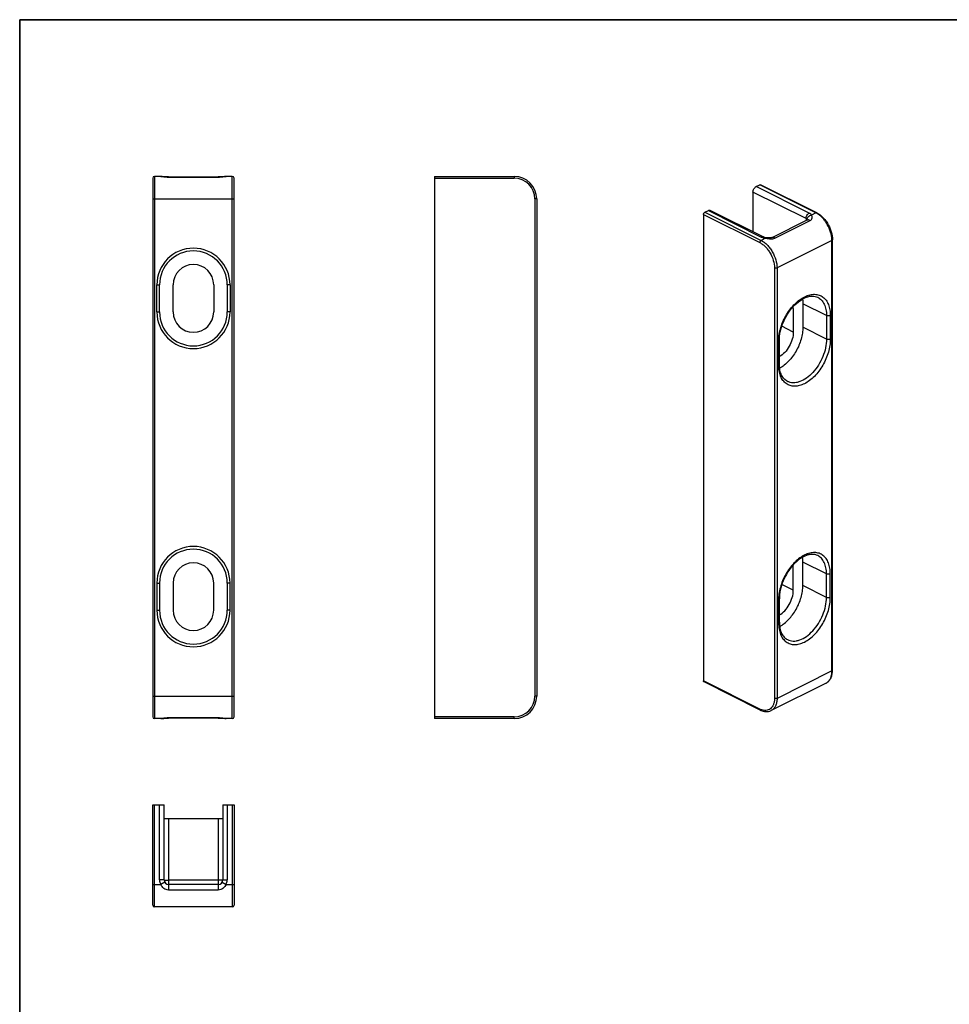
# Model space of a CAD drawing. Units: millimetres. Extents: x 0 to 210, y 0 to 297.
# Drawn here: x 0 to 103, y 188 to 297 of the extents above; entities that cross this region are included whole.
import ezdxf

# ---------------------------------------------------------------- set-up
doc = ezdxf.new("R2010")
doc.units = ezdxf.units.MM
doc.header["$LTSCALE"] = 19.36
doc.layers.get('0').update_dxf_attribs({"linetype": 'CONTINUOUS'})

msp = doc.modelspace()

# ---------------------------------------------------------------- linework, layer by layer
at = {"color": 7, "linetype": 'Continuous'}
for p, q in [((14.73, 279.46), (14.73, 219.86)), ((15.61, 279.66), (14.93, 279.66)), ((16.35, 279.6), (16.13, 279.61)), ((16.48, 279.6), (16.35, 279.6)), ((16.48, 279.6), (21.98, 279.6)), ((23.53, 279.66), (22.84, 279.66)), ((23.73, 219.86), (23.73, 279.46)), ((45.93, 279.66), (54.73, 279.66)), ((45.93, 279.66), (45.93, 219.66)), ((81.17, 277.93), (81.17, 273.54)), ((81.53, 278.54), (81.92, 278.73)), ((88.23, 275.63), (82.01, 278.74)), ((57.23, 277.16), (57.23, 222.16)), ((75.84, 275.69), (76.23, 275.89)), ((76.45, 275.9), (82.32, 272.97)), ((75.69, 275.45), (75.69, 223.83)), ((83.28, 272.91), (87.17, 274.85)), ((82.61, 272.88), (82.61, 272.88)), ((89.97, 225.01), (89.97, 272.64)), ((15.48, 264.66), (15.48, 267.66)), ((16.98, 264.66), (16.98, 267.66)), ((21.48, 267.66), (21.48, 264.66)), ((22.98, 267.66), (22.98, 264.66)), ((85.63, 265.03), (85.63, 262.44)), ((86.69, 265.56), (86.69, 262.97)), ((84.09, 258.9), (84.09, 261.5)), ((85.63, 233.86), (85.63, 236.45)), ((86.69, 234.39), (86.69, 236.99)), ((15.48, 234.66), (15.48, 231.66)), ((16.98, 234.66), (16.98, 231.66)), ((21.48, 231.66), (21.48, 234.66)), ((22.98, 234.66), (22.98, 231.66)), ((84.09, 230.32), (84.09, 232.92)), ((81.97, 220.61), (75.75, 223.72)), ((89.26, 223.59), (83.18, 220.55)), ((15.61, 219.66), (14.93, 219.66)), ((21.98, 219.72), (16.48, 219.72)), ((21.98, 219.72), (22.1, 219.72)), ((22.1, 219.72), (22.33, 219.71)), ((23.53, 219.66), (22.84, 219.66)), ((54.73, 219.66), (45.93, 219.66)), ((14.73, 210.12), (15.98, 210.12)), ((14.73, 199.02), (14.73, 210.12)), ((15.98, 201.82), (15.98, 210.12)), ((22.48, 210.12), (23.73, 210.12)), ((22.48, 210.12), (22.48, 201.82)), ((23.73, 210.12), (23.73, 199.02)), ((22.48, 208.57), (15.98, 208.57)), ((21.98, 201.32), (16.48, 201.32)), ((23.53, 198.82), (14.93, 198.82))]:
    msp.add_line(p, q, dxfattribs=at)
at = {"color": 9, "linetype": 'Continuous'}
for p, q in [((14.93, 279.66), (14.93, 219.66)), ((16.48, 279.6), (16.48, 279.58)), ((16.48, 279.58), (21.98, 279.58)), ((21.98, 279.6), (21.98, 279.58)), ((23.53, 219.66), (23.53, 279.66)), ((45.93, 279.46), (54.73, 279.46)), ((54.73, 279.66), (54.73, 279.46)), ((87.04, 274.99), (81.17, 277.93)), ((87.4, 275.6), (81.53, 278.54)), ((88.14, 275.62), (81.92, 278.73)), ((14.73, 277.16), (23.73, 277.16)), ((57.23, 277.16), (57.03, 277.16)), ((57.03, 277.16), (57.03, 222.16)), ((75.84, 275.69), (82.06, 272.58)), ((76.23, 275.89), (82.09, 272.95)), ((75.69, 275.45), (81.92, 272.34)), ((83.6, 272.84), (87.49, 274.78)), ((87.04, 274.99), (87.04, 274.79)), ((88.14, 275.62), (87.66, 275.38)), ((82.54, 272.82), (82.06, 272.58)), ((89.91, 272.57), (83.83, 269.53)), ((89.91, 224.94), (89.91, 272.57)), ((83.54, 269.53), (83.54, 221.9)), ((83.83, 269.53), (83.83, 221.9)), ((15.18, 264.66), (15.18, 267.66)), ((15.18, 267.66), (15.48, 267.66)), ((23.28, 267.66), (22.98, 267.66)), ((23.28, 267.66), (23.28, 264.66)), ((85.63, 265.03), (85.5, 265.1)), ((89.31, 264.26), (86.69, 265.56)), ((15.18, 264.66), (15.48, 264.66)), ((23.28, 264.66), (22.98, 264.66)), ((89.31, 264.26), (89.31, 261.66)), ((89.73, 264.26), (89.73, 261.66)), ((85.63, 262.44), (84.37, 263.07)), ((89.31, 261.66), (86.69, 262.97)), ((84, 258.79), (84, 261.39)), ((85.63, 236.45), (85.5, 236.52)), ((89.31, 235.68), (86.69, 236.99)), ((89.31, 233.08), (89.31, 235.68)), ((89.73, 233.08), (89.73, 235.68)), ((15.18, 234.66), (15.48, 234.66)), ((15.18, 234.66), (15.18, 231.66)), ((23.28, 234.66), (22.98, 234.66)), ((23.28, 231.66), (23.28, 234.66)), ((85.63, 233.86), (84.37, 234.49)), ((89.31, 233.08), (86.69, 234.39)), ((84, 232.81), (84, 230.22)), ((15.18, 231.66), (15.48, 231.66)), ((23.28, 231.66), (22.98, 231.66)), ((89.91, 224.94), (83.83, 221.9)), ((81.92, 220.72), (75.69, 223.83)), ((89.26, 223.59), (89.26, 223.59)), ((14.73, 222.16), (23.73, 222.16)), ((57.23, 222.16), (57.03, 222.16)), ((83.18, 220.55), (83.18, 220.55)), ((21.98, 219.74), (16.48, 219.74)), ((16.48, 219.72), (16.48, 219.74)), ((21.98, 219.72), (21.98, 219.74)), ((54.73, 219.86), (45.93, 219.86)), ((54.73, 219.66), (54.73, 219.86)), ((14.93, 198.82), (14.93, 210.12)), ((15.48, 201.82), (15.48, 210.12)), ((22.98, 210.12), (22.98, 201.82)), ((23.53, 210.12), (23.53, 198.82)), ((16.48, 208.57), (16.48, 200.69)), ((21.98, 208.57), (21.98, 200.69)), ((15.98, 201.82), (15.48, 201.82)), ((16.05, 201.57), (15.61, 201.32)), ((21.98, 201.77), (16.48, 201.77)), ((22.41, 201.57), (22.84, 201.32)), ((22.48, 201.82), (22.98, 201.82)), ((14.73, 201.32), (15.61, 201.32)), ((21.98, 200.69), (16.48, 200.69)), ((22.84, 201.32), (23.73, 201.32))]:
    msp.add_line(p, q, dxfattribs=at)
for points in [[(0, 297), (210, 297), (210, 0), (0, 0)], [(105, 297), (0, 297), (0, 177.55), (105, 177.55)]]:
    msp.add_lwpolyline(points, close=True)
at = {"color": 7, "linetype": 'Continuous'}
for points in [[(16.13, 279.61), (15.77, 279.65), (15.61, 279.66)], [(22.84, 279.66), (22.82, 279.66), (22.67, 279.65), (22.5, 279.63), (22.31, 279.61), (22.09, 279.6), (21.98, 279.6)], [(87.2, 274.87), (87.21, 274.88), (87.17, 274.85)], [(83.28, 272.91), (83.26, 272.9), (83.17, 272.87), (83.03, 272.86), (82.86, 272.86), (82.68, 272.88), (82.61, 272.88)], [(15.61, 219.66), (15.64, 219.66), (15.79, 219.67), (15.96, 219.69), (16.15, 219.71), (16.37, 219.72), (16.48, 219.72)], [(22.33, 219.71), (22.69, 219.67), (22.84, 219.66)]]:
    msp.add_lwpolyline(points, dxfattribs=at)
for centre, radius, start, end in [((14.93, 279.46), 0.2, 90, 180), ((23.53, 279.46), 0.2, 0, 90), ((54.73, 277.16), 2.5, 0, 90), ((19.23, 267.66), 3.75, 0, 180), ((19.23, 267.66), 2.25, 0, 180), ((83.42, 265.04), 2.21, 359.9271, 4.9836), ((19.23, 264.66), 3.75, 180, 0), ((19.23, 264.66), 2.25, 180, 0), ((19.23, 234.66), 3.75, 0, 180), ((19.23, 234.66), 2.25, 0, 180), ((83.37, 236.46), 2.26, 359.9767, 4.9344), ((19.23, 231.66), 3.75, 180, 0), ((19.23, 231.66), 2.25, 180, 0), ((87.39, 225.01), 2.57, 358.2481, 0.0054), ((54.73, 222.16), 2.5, 270, 0), ((14.93, 219.86), 0.2, 180, 270), ((23.53, 219.86), 0.2, 270, 0), ((16.48, 201.82), 0.5, 180, 270), ((21.98, 201.82), 0.5, 270, 0), ((14.93, 199.02), 0.2, 180, 270), ((23.53, 199.02), 0.2, 270, 0)]:
    msp.add_arc(centre, radius, start, end, dxfattribs=at)
at = {"color": 9, "linetype": 'Continuous'}
for centre, radius, start, end in [((54.73, 277.16), 2.3, 0, 90), ((87.22, 273.78), 2.06, 61.5048, 63.4258), ((82.7, 274.25), 1.44, 253.1385, 253.9215), ((83.98, 280.64), 7.95, 259.5664, 259.9562), ((87.22, 272.57), 2.68, 0.0045, 1.3443), ((19.23, 267.66), 4.05, 0, 180), ((19.23, 264.66), 4.05, 180, 0), ((88.36, 261.39), 4.36, 178.5649, 179.995), ((19.23, 234.66), 4.05, 0, 180), ((88.36, 232.81), 4.36, 178.5649, 179.995), ((19.23, 231.66), 4.05, 180, 0), ((54.73, 222.16), 2.3, 270, 0), ((82.71, 222.31), 1.78, 243.4193, 246.295), ((16.48, 201.82), 1, 180, 210), ((21.98, 201.82), 1, 330, 0)]:
    msp.add_arc(centre, radius, start, end, dxfattribs=at)
for points, knots in [([(15.61, 279.66), (15.66, 279.66), (15.78, 279.65), (15.97, 279.62), (16.21, 279.59), (16.39, 279.58), (16.48, 279.58)], [0, 0, 0, 0, 0.167568, 0.397288, 0.681364, 1, 1, 1, 1]), ([(21.98, 279.58), (22.07, 279.58), (22.25, 279.59), (22.49, 279.62), (22.68, 279.65), (22.8, 279.66), (22.84, 279.66)], [0, 0, 0, 0, 0.318576, 0.602625, 0.832366, 1, 1, 1, 1]), ([(87.04, 274.99), (87.04, 275.05), (87.06, 275.18), (87.14, 275.35), (87.25, 275.5), (87.35, 275.58), (87.4, 275.6)], [0, 0, 0, 0, 0.246793, 0.511785, 0.770324, 1, 1, 1, 1]), ([(87.17, 274.88), (87.17, 274.89), (87.13, 274.94), (87.08, 274.97), (87.04, 274.99)], [0, 0, 0, 0, 0.216385, 1, 1, 1, 1]), ([(87.17, 274.88), (87.17, 274.94), (87.2, 275.06), (87.31, 275.22), (87.47, 275.33), (87.59, 275.37), (87.66, 275.38)], [0, 0, 0, 0, 0.233015, 0.482167, 0.741516, 1, 1, 1, 1]), ([(87.17, 274.85), (87.19, 274.86), (87.21, 274.87), (87.23, 274.87), (87.24, 274.87)], [0, 0, 0, 0, 0.745845, 1, 1, 1, 1]), ([(87.24, 274.87), (87.28, 274.88), (87.37, 274.86), (87.45, 274.81), (87.49, 274.78)], [0, 0, 0, 0, 0.454873, 1, 1, 1, 1]), ([(87.66, 275.38), (87.63, 275.42), (87.55, 275.51), (87.45, 275.57), (87.4, 275.6)], [0, 0, 0, 0, 0.452213, 1, 1, 1, 1]), ([(87.49, 274.78), (87.55, 274.81), (87.65, 274.89), (87.74, 275.06), (87.74, 275.23), (87.69, 275.34), (87.66, 275.38)], [0, 0, 0, 0, 0.28896, 0.539239, 0.771183, 1, 1, 1, 1]), ([(88.14, 275.62), (88.15, 275.63), (88.18, 275.64), (88.22, 275.63), (88.23, 275.63)], [0, 0, 0, 0, 0.536099, 1, 1, 1, 1]), ([(89.91, 272.63), (89.9, 272.93), (89.79, 273.53), (89.49, 274.23), (89.15, 274.74), (88.78, 275.19), (88.44, 275.46), (88.2, 275.59)], [0, 0, 0, 0, 0.247079, 0.510788, 0.642054, 0.768985, 1, 1, 1, 1]), ([(82.06, 272.58), (82.04, 272.57), (82, 272.54), (81.96, 272.48), (81.93, 272.41), (81.92, 272.36), (81.92, 272.34)], [0, 0, 0, 0, 0.229676, 0.488215, 0.753207, 1, 1, 1, 1]), ([(82.06, 272.58), (82.18, 272.52), (82.42, 272.37), (82.75, 272.08), (83.05, 271.73), (83.41, 271.19), (83.72, 270.46), (83.83, 269.83), (83.83, 269.53)], [0, 0, 0, 0, 0.110431, 0.230137, 0.357152, 0.488865, 0.753515, 1, 1, 1, 1]), ([(82.32, 272.97), (82.3, 272.97), (82.27, 272.98), (82.19, 272.99), (82.13, 272.97), (82.09, 272.95)], [0, 0, 0, 0, 0.227658, 0.466112, 1, 1, 1, 1]), ([(82.09, 272.95), (82.11, 272.94), (82.17, 272.92), (82.23, 272.89), (82.28, 272.88)], [0, 0, 0, 0, 0.23798, 1, 1, 1, 1]), ([(82.3, 272.87), (82.32, 272.87), (82.4, 272.84), (82.48, 272.83), (82.54, 272.82)], [0, 0, 0, 0, 0.242761, 1, 1, 1, 1]), ([(82.61, 272.88), (82.6, 272.89), (82.58, 272.87), (82.56, 272.85), (82.55, 272.83), (82.54, 272.82)], [0, 0, 0, 0, 0.369361, 0.648828, 1, 1, 1, 1]), ([(82.6, 272.81), (82.68, 272.8), (82.86, 272.77), (83.12, 272.75), (83.37, 272.76), (83.53, 272.8), (83.6, 272.84)], [0, 0, 0, 0, 0.261177, 0.524354, 0.775339, 1, 1, 1, 1]), ([(83.28, 272.91), (83.31, 272.92), (83.36, 272.93), (83.44, 272.93), (83.52, 272.89), (83.57, 272.86), (83.6, 272.84)], [0, 0, 0, 0, 0.214718, 0.447045, 0.708333, 1, 1, 1, 1]), ([(89.91, 272.57), (89.92, 272.58), (89.95, 272.6), (89.97, 272.63), (89.97, 272.64)], [0, 0, 0, 0, 0.56799, 1, 1, 1, 1]), ([(81.92, 272.34), (82.03, 272.28), (82.25, 272.14), (82.55, 271.87), (82.83, 271.55), (83.16, 271.06), (83.45, 270.39), (83.54, 269.81), (83.54, 269.53)], [0, 0, 0, 0, 0.11043, 0.230136, 0.357151, 0.488865, 0.753516, 1, 1, 1, 1]), ([(83.83, 269.53), (83.81, 269.52), (83.76, 269.51), (83.69, 269.5), (83.61, 269.51), (83.56, 269.52), (83.54, 269.53)], [0, 0, 0, 0, 0.23537, 0.5, 0.76463, 1, 1, 1, 1]), ([(84, 261.5), (84.01, 261.74), (84.06, 262.23), (84.24, 262.96), (84.51, 263.68), (84.87, 264.38), (85.31, 265.01), (85.8, 265.57), (86.33, 266.02), (86.88, 266.36), (87.44, 266.57), (87.98, 266.64), (88.48, 266.55), (88.93, 266.32), (89.29, 265.95), (89.54, 265.47), (89.7, 264.89), (89.73, 264.47), (89.73, 264.26)], [0, 0, 0, 0, 0.069492, 0.142893, 0.218691, 0.29514, 0.37045, 0.442919, 0.511097, 0.573952, 0.631082, 0.682943, 0.731047, 0.777878, 0.826303, 0.878714, 0.936498, 1, 1, 1, 1]), ([(88.33, 266.28), (88.41, 266.25), (88.55, 266.16), (88.82, 265.92), (89.08, 265.51), (89.27, 264.92), (89.31, 264.48), (89.31, 264.26)], [0, 0, 0, 0, 0.107835, 0.217821, 0.450887, 0.710493, 1, 1, 1, 1]), ([(89.73, 264.26), (89.7, 264.24), (89.63, 264.22), (89.52, 264.21), (89.41, 264.22), (89.34, 264.24), (89.31, 264.26)], [0, 0, 0, 0, 0.23537, 0.5, 0.76463, 1, 1, 1, 1]), ([(89.73, 261.66), (89.73, 261.42), (89.69, 260.93), (89.53, 260.19), (89.26, 259.46), (88.91, 258.75), (88.48, 258.1), (87.99, 257.53), (87.45, 257.06), (86.89, 256.71), (86.33, 256.49), (85.79, 256.41), (85.27, 256.49), (84.82, 256.71), (84.46, 257.08), (84.19, 257.57), (84.04, 258.15), (84, 258.57), (84, 258.79)], [0, 0, 0, 0, 0.068713, 0.141594, 0.21712, 0.293537, 0.369016, 0.441808, 0.510398, 0.573688, 0.631203, 0.683336, 0.731558, 0.778354, 0.826647, 0.878905, 0.936566, 1, 1, 1, 1]), ([(84, 261.39), (84.02, 261.4), (84.04, 261.41), (84.07, 261.44), (84.09, 261.47), (84.09, 261.49), (84.09, 261.5)], [0, 0, 0, 0, 0.301881, 0.565479, 0.793524, 1, 1, 1, 1]), ([(89.31, 261.66), (89.31, 261.34), (89.23, 260.67), (88.92, 259.7), (88.44, 258.77), (87.83, 257.96), (87.13, 257.33), (86.49, 256.98), (85.98, 256.84), (85.62, 256.81), (85.28, 256.85), (85.07, 256.93), (84.98, 256.98)], [0, 0, 0, 0, 0.132573, 0.274765, 0.42002, 0.561217, 0.691962, 0.807941, 0.860207, 0.909026, 0.955225, 1, 1, 1, 1]), ([(89.73, 261.66), (89.7, 261.64), (89.63, 261.62), (89.52, 261.61), (89.41, 261.62), (89.34, 261.64), (89.31, 261.66)], [0, 0, 0, 0, 0.23537, 0.5, 0.76463, 1, 1, 1, 1]), ([(84, 258.79), (84.02, 258.8), (84.04, 258.81), (84.07, 258.84), (84.09, 258.87), (84.09, 258.89), (84.09, 258.9)], [0, 0, 0, 0, 0.301881, 0.565479, 0.793524, 1, 1, 1, 1]), ([(89.73, 235.68), (89.73, 235.89), (89.7, 236.31), (89.54, 236.89), (89.29, 237.37), (88.93, 237.74), (88.48, 237.98), (87.98, 238.06), (87.44, 237.99), (86.88, 237.78), (86.33, 237.45), (85.8, 236.99), (85.31, 236.43), (84.87, 235.8), (84.51, 235.1), (84.24, 234.38), (84.06, 233.65), (84.01, 233.16), (84, 232.92)], [0, 0, 0, 0, 0.063502, 0.121286, 0.173697, 0.222122, 0.268953, 0.317057, 0.368918, 0.426048, 0.488903, 0.557081, 0.62955, 0.70486, 0.781309, 0.857107, 0.930508, 1, 1, 1, 1]), ([(89.31, 235.68), (89.31, 235.91), (89.27, 236.34), (89.08, 236.93), (88.82, 237.34), (88.55, 237.58), (88.41, 237.67), (88.33, 237.71)], [0, 0, 0, 0, 0.289507, 0.549113, 0.782179, 0.892165, 1, 1, 1, 1]), ([(89.73, 235.68), (89.7, 235.66), (89.63, 235.64), (89.52, 235.63), (89.41, 235.64), (89.34, 235.66), (89.31, 235.68)], [0, 0, 0, 0, 0.23537, 0.5, 0.76463, 1, 1, 1, 1]), ([(84, 230.22), (84, 230), (84.04, 229.57), (84.19, 228.99), (84.46, 228.5), (84.82, 228.14), (85.27, 227.91), (85.79, 227.83), (86.33, 227.91), (86.89, 228.13), (87.45, 228.48), (87.99, 228.95), (88.48, 229.52), (88.91, 230.17), (89.26, 230.88), (89.53, 231.61), (89.69, 232.35), (89.73, 232.84), (89.73, 233.08)], [0, 0, 0, 0, 0.063434, 0.121095, 0.173353, 0.221646, 0.268442, 0.316664, 0.368797, 0.426312, 0.489602, 0.558192, 0.630984, 0.706463, 0.78288, 0.858406, 0.931287, 1, 1, 1, 1]), ([(84, 232.81), (84.02, 232.82), (84.04, 232.83), (84.07, 232.86), (84.09, 232.89), (84.09, 232.91), (84.09, 232.92)], [0, 0, 0, 0, 0.301881, 0.565479, 0.793524, 1, 1, 1, 1]), ([(84.98, 228.4), (85.07, 228.35), (85.28, 228.28), (85.62, 228.23), (85.98, 228.26), (86.49, 228.4), (87.13, 228.75), (87.83, 229.38), (88.44, 230.19), (88.92, 231.12), (89.23, 232.09), (89.31, 232.76), (89.31, 233.08)], [0, 0, 0, 0, 0.044775, 0.090974, 0.139793, 0.192059, 0.308038, 0.438783, 0.57998, 0.725235, 0.867427, 1, 1, 1, 1]), ([(89.73, 233.08), (89.7, 233.06), (89.63, 233.04), (89.52, 233.03), (89.41, 233.04), (89.34, 233.06), (89.31, 233.08)], [0, 0, 0, 0, 0.23537, 0.5, 0.76463, 1, 1, 1, 1]), ([(84, 230.22), (84.02, 230.22), (84.04, 230.24), (84.07, 230.26), (84.09, 230.29), (84.09, 230.31), (84.09, 230.32)], [0, 0, 0, 0, 0.301881, 0.565479, 0.793524, 1, 1, 1, 1]), ([(89.26, 223.59), (89.36, 223.64), (89.55, 223.79), (89.76, 224.1), (89.88, 224.5), (89.91, 224.79), (89.91, 224.94)], [0, 0, 0, 0, 0.217154, 0.450424, 0.710274, 1, 1, 1, 1]), ([(89.91, 224.94), (89.92, 224.95), (89.95, 224.97), (89.97, 225), (89.97, 225.01)], [0, 0, 0, 0, 0.56799, 1, 1, 1, 1]), ([(83.54, 221.9), (83.54, 221.78), (83.53, 221.6), (83.48, 221.37), (83.42, 221.17), (83.3, 220.95), (83.11, 220.74), (82.87, 220.61), (82.59, 220.55), (82.29, 220.57), (82.1, 220.64), (82, 220.68)], [0, 0, 0, 0, 0.149531, 0.219491, 0.286128, 0.410063, 0.524551, 0.634807, 0.747268, 0.867729, 1, 1, 1, 1]), ([(83.83, 221.9), (83.83, 221.75), (83.8, 221.46), (83.68, 221.06), (83.47, 220.75), (83.28, 220.6), (83.18, 220.55)], [0, 0, 0, 0, 0.289726, 0.549576, 0.782846, 1, 1, 1, 1]), ([(83.83, 221.9), (83.81, 221.89), (83.76, 221.87), (83.69, 221.87), (83.61, 221.87), (83.56, 221.89), (83.54, 221.9)], [0, 0, 0, 0, 0.23537, 0.5, 0.76463, 1, 1, 1, 1]), ([(81.97, 220.61), (81.95, 220.62), (81.92, 220.66), (81.92, 220.7), (81.92, 220.72)], [0, 0, 0, 0, 0.448376, 1, 1, 1, 1]), ([(16.48, 219.74), (16.39, 219.74), (16.21, 219.73), (15.97, 219.7), (15.78, 219.67), (15.66, 219.66), (15.61, 219.66)], [0, 0, 0, 0, 0.318576, 0.602625, 0.832366, 1, 1, 1, 1]), ([(22.84, 219.66), (22.8, 219.66), (22.68, 219.67), (22.49, 219.7), (22.25, 219.73), (22.07, 219.74), (21.98, 219.74)], [0, 0, 0, 0, 0.167568, 0.397288, 0.681364, 1, 1, 1, 1]), ([(15.98, 201.82), (15.98, 201.81), (15.98, 201.81), (15.99, 201.8), (16.02, 201.8), (16.07, 201.79), (16.13, 201.78), (16.2, 201.78), (16.32, 201.77), (16.41, 201.77), (16.48, 201.77)], [0, 0, 0, 0, 0.009682, 0.026189, 0.08468, 0.17718, 0.300773, 0.450832, 0.621801, 1, 1, 1, 1]), ([(22.48, 201.82), (22.48, 201.81), (22.47, 201.81), (22.46, 201.8), (22.43, 201.8), (22.39, 201.79), (22.33, 201.78), (22.25, 201.78), (22.13, 201.77), (22.04, 201.77), (21.98, 201.77)], [0, 0, 0, 0, 0.009598, 0.026074, 0.084592, 0.177123, 0.30071, 0.450771, 0.621765, 1, 1, 1, 1]), ([(16.48, 200.69), (16.38, 200.69), (16.2, 200.72), (15.95, 200.86), (15.75, 201.07), (15.65, 201.23), (15.61, 201.32)], [0, 0, 0, 0, 0.250167, 0.499575, 0.74926, 1, 1, 1, 1]), ([(22.84, 201.32), (22.8, 201.23), (22.71, 201.07), (22.51, 200.86), (22.26, 200.72), (22.07, 200.69), (21.98, 200.69)], [0, 0, 0, 0, 0.25074, 0.500425, 0.749833, 1, 1, 1, 1])]:
    msp.add_open_spline(points, degree=3, knots=knots, dxfattribs=at)
at = {"color": 7, "linetype": 'Continuous'}
for points, knots in [([(81.17, 277.93), (81.17, 277.99), (81.2, 278.11), (81.27, 278.29), (81.38, 278.44), (81.48, 278.51), (81.53, 278.54)], [0, 0, 0, 0, 0.246822, 0.511784, 0.770297, 1, 1, 1, 1]), ([(81.92, 278.73), (81.93, 278.74), (81.96, 278.75), (81.99, 278.74), (82.01, 278.74)], [0, 0, 0, 0, 0.536118, 1, 1, 1, 1]), ([(75.69, 275.45), (75.69, 275.47), (75.7, 275.52), (75.73, 275.59), (75.78, 275.65), (75.82, 275.68), (75.84, 275.69)], [0, 0, 0, 0, 0.246793, 0.511785, 0.770324, 1, 1, 1, 1]), ([(76.23, 275.89), (76.26, 275.9), (76.34, 275.93), (76.42, 275.92), (76.45, 275.9)], [0, 0, 0, 0, 0.536316, 1, 1, 1, 1]), ([(88.23, 275.63), (88.48, 275.5), (88.83, 275.23), (89.21, 274.79), (89.47, 274.39), (89.68, 273.97), (89.89, 273.39), (89.97, 272.94), (89.97, 272.64)], [0, 0, 0, 0, 0.232147, 0.358856, 0.48976, 0.622145, 0.753131, 1, 1, 1, 1]), ([(82.32, 272.97), (82.36, 272.95), (82.45, 272.91), (82.55, 272.89), (82.61, 272.88)], [0, 0, 0, 0, 0.43492, 1, 1, 1, 1]), ([(84.09, 261.5), (84.09, 261.82), (84.17, 262.5), (84.48, 263.49), (84.97, 264.44), (85.59, 265.26), (86.29, 265.9), (86.93, 266.26), (87.42, 266.4), (87.75, 266.43), (88.06, 266.39), (88.25, 266.33), (88.33, 266.28)], [0, 0, 0, 0, 0.134576, 0.280165, 0.42928, 0.573981, 0.706875, 0.822234, 0.872611, 0.918277, 0.960279, 1, 1, 1, 1]), ([(86.65, 266.08), (86.66, 266.04), (86.68, 265.87), (86.69, 265.7), (86.69, 265.56)], [0, 0, 0, 0, 0.243322, 1, 1, 1, 1]), ([(86.69, 262.97), (86.69, 262.75), (86.65, 262.31), (86.51, 261.64), (86.27, 260.97), (85.96, 260.33), (85.57, 259.73), (85.13, 259.21), (84.65, 258.77), (84.3, 258.53), (84.12, 258.44)], [0, 0, 0, 0, 0.119305, 0.245784, 0.376852, 0.509639, 0.641079, 0.768236, 0.888524, 1, 1, 1, 1]), ([(85.63, 262.44), (85.63, 262.17), (85.54, 261.62), (85.21, 260.85), (84.73, 260.18), (84.31, 259.84), (84.09, 259.72)], [0, 0, 0, 0, 0.245724, 0.509662, 0.768346, 1, 1, 1, 1]), ([(84.98, 256.98), (84.91, 257.01), (84.78, 257.09), (84.54, 257.31), (84.3, 257.68), (84.13, 258.25), (84.09, 258.68), (84.09, 258.9)], [0, 0, 0, 0, 0.100304, 0.204308, 0.431869, 0.696542, 1, 1, 1, 1]), ([(88.33, 237.71), (88.25, 237.75), (88.06, 237.82), (87.75, 237.85), (87.42, 237.82), (86.93, 237.68), (86.29, 237.33), (85.59, 236.68), (84.97, 235.86), (84.48, 234.91), (84.17, 233.92), (84.09, 233.24), (84.09, 232.92)], [0, 0, 0, 0, 0.039722, 0.081723, 0.127388, 0.177764, 0.293122, 0.426015, 0.570715, 0.719831, 0.865422, 1, 1, 1, 1]), ([(86.69, 236.99), (86.69, 237.03), (86.69, 237.2), (86.67, 237.38), (86.65, 237.5)], [0, 0, 0, 0, 0.256668, 1, 1, 1, 1]), ([(84.12, 229.86), (84.3, 229.95), (84.65, 230.19), (85.13, 230.63), (85.57, 231.15), (85.96, 231.75), (86.27, 232.39), (86.51, 233.06), (86.65, 233.73), (86.69, 234.17), (86.69, 234.39)], [0, 0, 0, 0, 0.111475, 0.231764, 0.358921, 0.490361, 0.623148, 0.754216, 0.880695, 1, 1, 1, 1]), ([(84.09, 231.14), (84.31, 231.26), (84.73, 231.6), (85.21, 232.27), (85.54, 233.04), (85.63, 233.59), (85.63, 233.86)], [0, 0, 0, 0, 0.231654, 0.490338, 0.754276, 1, 1, 1, 1]), ([(84.09, 230.32), (84.09, 230.1), (84.13, 229.67), (84.3, 229.11), (84.54, 228.73), (84.78, 228.51), (84.91, 228.43), (84.98, 228.4)], [0, 0, 0, 0, 0.303458, 0.568131, 0.795692, 0.899696, 1, 1, 1, 1]), ([(89.26, 223.59), (89.37, 223.64), (89.57, 223.79), (89.79, 224.11), (89.93, 224.5), (89.96, 224.79), (89.96, 224.93)], [0, 0, 0, 0, 0.229177, 0.467528, 0.722908, 1, 1, 1, 1]), ([(75.75, 223.72), (75.73, 223.73), (75.7, 223.77), (75.69, 223.81), (75.69, 223.83)], [0, 0, 0, 0, 0.448405, 1, 1, 1, 1]), ([(81.97, 220.61), (82.07, 220.56), (82.27, 220.48), (82.59, 220.42), (82.9, 220.44), (83.09, 220.5), (83.18, 220.55)], [0, 0, 0, 0, 0.269606, 0.523161, 0.76464, 1, 1, 1, 1])]:
    msp.add_open_spline(points, degree=3, knots=knots, dxfattribs=at)
at = {"color": 9, "linetype": 'Continuous'}
msp.add_open_spline([(87.18, 274.86), (87.18, 274.87), (87.18, 274.87), (87.17, 274.88)], degree=3, dxfattribs=at)

doc.saveas('drawing.dxf')
